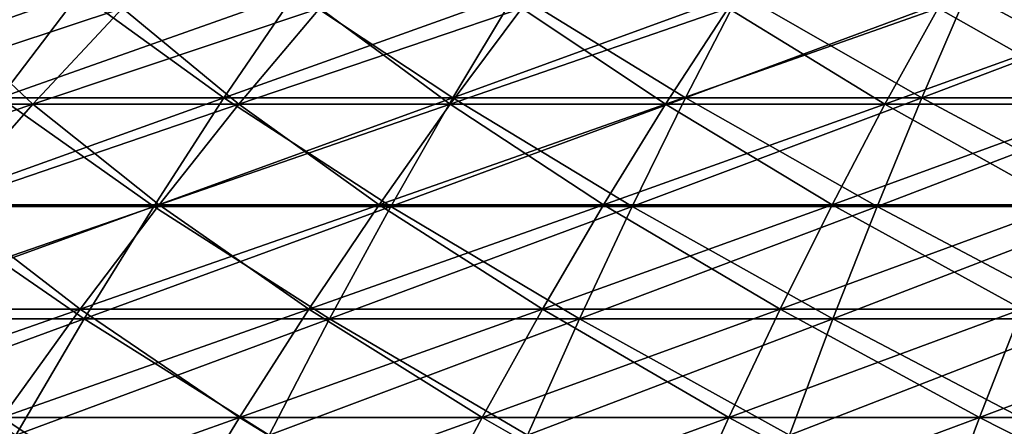
# Model space of a CAD drawing. Units: millimetres. Extents: x -399 to 399, y 16 to 1115.
# Drawn here: x -99 to -53, y 286 to 305 of the extents above; entities that cross this region are included whole.
import ezdxf

# ---------------------------------------------------------------- set-up
doc = ezdxf.new("R2010")
doc.units = ezdxf.units.MM
doc.header["$LTSCALE"] = 9.052207
for name, color, linetype in [('2494', 7, 'CONTINUOUS'), ('2498', 7, 'CONTINUOUS'), ('2502', 7, 'CONTINUOUS'), ('2506', 7, 'CONTINUOUS')]:
    doc.layers.add(name, color=color, linetype=linetype)

msp = doc.modelspace()

# ---------------------------------------------------------------- linework, layer by layer
at = {"layer": '2494', "color": 7, "linetype": 'CONTINUOUS', "true_color": 0x82c082}
for points in [[(-100.133, 301.145, -211.713), (-110.401, 301.145, -206.545), (-96.404, 306.056, -203.828), (-100.133, 301.145, -211.713)], [(-96.404, 306.056, -203.828), (-110.401, 301.145, -206.545), (-106.289, 306.056, -198.853), (-96.404, 306.056, -203.828)], [(-89.624, 301.145, -216.372), (-100.133, 301.145, -211.713), (-86.286, 306.056, -208.313), (-89.624, 301.145, -216.372)], [(-86.286, 306.056, -208.313), (-100.133, 301.145, -211.713), (-96.404, 306.056, -203.828), (-86.286, 306.056, -208.313)], [(-78.899, 301.145, -220.509), (-89.624, 301.145, -216.372), (-75.961, 306.056, -212.296), (-78.899, 301.145, -220.509)], [(-75.961, 306.056, -212.296), (-89.624, 301.145, -216.372), (-86.286, 306.056, -208.313), (-75.961, 306.056, -212.296)], [(-67.984, 301.145, -224.114), (-78.899, 301.145, -220.509), (-65.452, 306.056, -215.768), (-67.984, 301.145, -224.114)], [(-65.452, 306.056, -215.768), (-78.899, 301.145, -220.509), (-75.961, 306.056, -212.296), (-65.452, 306.056, -215.768)], [(-56.906, 301.145, -227.18), (-67.984, 301.145, -224.114), (-54.786, 306.056, -218.719), (-56.906, 301.145, -227.18)], [(-54.786, 306.056, -218.719), (-67.984, 301.145, -224.114), (-65.452, 306.056, -215.768), (-54.786, 306.056, -218.719)], [(-45.69, 301.145, -229.699), (-56.906, 301.145, -227.18), (-43.988, 306.056, -221.144), (-45.69, 301.145, -229.699)], [(-43.988, 306.056, -221.144), (-56.906, 301.145, -227.18), (-54.786, 306.056, -218.719), (-43.988, 306.056, -221.144)], [(-92.922, 296.053, -224.334), (-103.818, 296.053, -219.504), (-89.624, 301.145, -216.372), (-92.922, 296.053, -224.334)], [(-89.624, 301.145, -216.372), (-103.818, 296.053, -219.504), (-100.133, 301.145, -211.713), (-89.624, 301.145, -216.372)], [(-81.803, 296.053, -228.623), (-92.922, 296.053, -224.334), (-78.899, 301.145, -220.509), (-81.803, 296.053, -228.623)], [(-78.899, 301.145, -220.509), (-92.922, 296.053, -224.334), (-89.624, 301.145, -216.372), (-78.899, 301.145, -220.509)], [(-70.486, 296.053, -232.361), (-81.803, 296.053, -228.623), (-67.984, 301.145, -224.114), (-70.486, 296.053, -232.361)], [(-67.984, 301.145, -224.114), (-81.803, 296.053, -228.623), (-78.899, 301.145, -220.509), (-67.984, 301.145, -224.114)], [(-59, 296.053, -235.54), (-70.486, 296.053, -232.361), (-56.906, 301.145, -227.18), (-59, 296.053, -235.54)], [(-56.906, 301.145, -227.18), (-70.486, 296.053, -232.361), (-67.984, 301.145, -224.114), (-56.906, 301.145, -227.18)], [(-47.371, 296.053, -238.151), (-59, 296.053, -235.54), (-45.69, 301.145, -229.699), (-47.371, 296.053, -238.151)], [(-45.69, 301.145, -229.699), (-59, 296.053, -235.54), (-56.906, 301.145, -227.18), (-45.69, 301.145, -229.699)], [(-96.179, 290.783, -232.196), (-107.456, 290.783, -227.197), (-92.922, 296.053, -224.334), (-96.179, 290.783, -232.196)], [(-92.922, 296.053, -224.334), (-107.456, 290.783, -227.197), (-103.818, 296.053, -219.504), (-92.922, 296.053, -224.334)], [(-84.67, 290.783, -236.635), (-96.179, 290.783, -232.196), (-81.803, 296.053, -228.623), (-84.67, 290.783, -236.635)], [(-81.803, 296.053, -228.623), (-96.179, 290.783, -232.196), (-92.922, 296.053, -224.334), (-81.803, 296.053, -228.623)], [(-72.956, 290.783, -240.505), (-84.67, 290.783, -236.635), (-70.486, 296.053, -232.361), (-72.956, 290.783, -240.505)], [(-70.486, 296.053, -232.361), (-84.67, 290.783, -236.635), (-81.803, 296.053, -228.623), (-70.486, 296.053, -232.361)], [(-61.067, 290.783, -243.795), (-72.956, 290.783, -240.505), (-59, 296.053, -235.54), (-61.067, 290.783, -243.795)], [(-59, 296.053, -235.54), (-72.956, 290.783, -240.505), (-70.486, 296.053, -232.361), (-59, 296.053, -235.54)], [(-49.031, 290.783, -246.498), (-61.067, 290.783, -243.795), (-47.371, 296.053, -238.151), (-49.031, 290.783, -246.498)], [(-47.371, 296.053, -238.151), (-61.067, 290.783, -243.795), (-59, 296.053, -235.54), (-47.371, 296.053, -238.151)], [(-99.393, 285.336, -239.955), (-111.047, 285.336, -234.789), (-96.179, 290.783, -232.196), (-99.393, 285.336, -239.955)], [(-96.179, 290.783, -232.196), (-111.047, 285.336, -234.789), (-107.456, 290.783, -227.197), (-96.179, 290.783, -232.196)], [(-87.499, 285.336, -244.543), (-99.393, 285.336, -239.955), (-84.67, 290.783, -236.635), (-87.499, 285.336, -244.543)], [(-84.67, 290.783, -236.635), (-99.393, 285.336, -239.955), (-96.179, 290.783, -232.196), (-84.67, 290.783, -236.635)], [(-75.394, 285.336, -248.542), (-87.499, 285.336, -244.543), (-72.956, 290.783, -240.505), (-75.394, 285.336, -248.542)], [(-72.956, 290.783, -240.505), (-87.499, 285.336, -244.543), (-84.67, 290.783, -236.635), (-72.956, 290.783, -240.505)], [(-63.108, 285.336, -251.942), (-75.394, 285.336, -248.542), (-61.067, 290.783, -243.795), (-63.108, 285.336, -251.942)], [(-61.067, 290.783, -243.795), (-75.394, 285.336, -248.542), (-72.956, 290.783, -240.505), (-61.067, 290.783, -243.795)], [(-50.67, 285.336, -254.735), (-63.108, 285.336, -251.942), (-49.031, 290.783, -246.498), (-50.67, 285.336, -254.735)], [(-49.031, 290.783, -246.498), (-63.108, 285.336, -251.942), (-61.067, 290.783, -243.795), (-49.031, 290.783, -246.498)]]:
    msp.add_3dface(points, dxfattribs=at)
at = {"layer": '2498', "color": 7, "linetype": 'CONTINUOUS', "true_color": 0x82c082}
for points in [[(-106.289, 306.056, 198.853), (-100.133, 301.145, 211.713), (-96.404, 306.056, 203.828), (-106.289, 306.056, 198.853)], [(-100.133, 301.145, 211.713), (-89.624, 301.145, 216.372), (-96.404, 306.056, 203.828), (-100.133, 301.145, 211.713)], [(-96.404, 306.056, 203.828), (-89.624, 301.145, 216.372), (-86.286, 306.056, 208.313), (-96.404, 306.056, 203.828)], [(-89.624, 301.145, 216.372), (-78.899, 301.145, 220.509), (-86.286, 306.056, 208.313), (-89.624, 301.145, 216.372)], [(-86.286, 306.056, 208.313), (-78.899, 301.145, 220.509), (-75.961, 306.056, 212.296), (-86.286, 306.056, 208.313)], [(-78.899, 301.145, 220.509), (-67.984, 301.145, 224.114), (-75.961, 306.056, 212.296), (-78.899, 301.145, 220.509)], [(-75.961, 306.056, 212.296), (-67.984, 301.145, 224.114), (-65.452, 306.056, 215.768), (-75.961, 306.056, 212.296)], [(-67.984, 301.145, 224.114), (-56.906, 301.145, 227.18), (-65.452, 306.056, 215.768), (-67.984, 301.145, 224.114)], [(-65.452, 306.056, 215.768), (-56.906, 301.145, 227.18), (-54.786, 306.056, 218.719), (-65.452, 306.056, 215.768)], [(-56.906, 301.145, 227.18), (-45.69, 301.145, 229.699), (-54.786, 306.056, 218.719), (-56.906, 301.145, 227.18)], [(-54.786, 306.056, 218.719), (-45.69, 301.145, 229.699), (-43.988, 306.056, 221.144), (-54.786, 306.056, 218.719)], [(-103.818, 296.053, 219.504), (-92.922, 296.053, 224.334), (-100.133, 301.145, 211.713), (-103.818, 296.053, 219.504)], [(-100.133, 301.145, 211.713), (-92.922, 296.053, 224.334), (-89.624, 301.145, 216.372), (-100.133, 301.145, 211.713)], [(-92.922, 296.053, 224.334), (-81.803, 296.053, 228.623), (-89.624, 301.145, 216.372), (-92.922, 296.053, 224.334)], [(-89.624, 301.145, 216.372), (-81.803, 296.053, 228.623), (-78.899, 301.145, 220.509), (-89.624, 301.145, 216.372)], [(-81.803, 296.053, 228.623), (-70.486, 296.053, 232.361), (-78.899, 301.145, 220.509), (-81.803, 296.053, 228.623)], [(-78.899, 301.145, 220.509), (-70.486, 296.053, 232.361), (-67.984, 301.145, 224.114), (-78.899, 301.145, 220.509)], [(-70.486, 296.053, 232.361), (-59, 296.053, 235.54), (-67.984, 301.145, 224.114), (-70.486, 296.053, 232.361)], [(-67.984, 301.145, 224.114), (-59, 296.053, 235.54), (-56.906, 301.145, 227.18), (-67.984, 301.145, 224.114)], [(-59, 296.053, 235.54), (-47.371, 296.053, 238.151), (-56.906, 301.145, 227.18), (-59, 296.053, 235.54)], [(-56.906, 301.145, 227.18), (-47.371, 296.053, 238.151), (-45.69, 301.145, 229.699), (-56.906, 301.145, 227.18)], [(-107.456, 290.783, 227.197), (-96.179, 290.783, 232.196), (-103.818, 296.053, 219.504), (-107.456, 290.783, 227.197)], [(-103.818, 296.053, 219.504), (-96.179, 290.783, 232.196), (-92.922, 296.053, 224.334), (-103.818, 296.053, 219.504)], [(-96.179, 290.783, 232.196), (-84.67, 290.783, 236.635), (-92.922, 296.053, 224.334), (-96.179, 290.783, 232.196)], [(-92.922, 296.053, 224.334), (-84.67, 290.783, 236.635), (-81.803, 296.053, 228.623), (-92.922, 296.053, 224.334)], [(-84.67, 290.783, 236.635), (-72.956, 290.783, 240.505), (-81.803, 296.053, 228.623), (-84.67, 290.783, 236.635)], [(-81.803, 296.053, 228.623), (-72.956, 290.783, 240.505), (-70.486, 296.053, 232.361), (-81.803, 296.053, 228.623)], [(-72.956, 290.783, 240.505), (-61.067, 290.783, 243.795), (-70.486, 296.053, 232.361), (-72.956, 290.783, 240.505)], [(-70.486, 296.053, 232.361), (-61.067, 290.783, 243.795), (-59, 296.053, 235.54), (-70.486, 296.053, 232.361)], [(-61.067, 290.783, 243.795), (-49.031, 290.783, 246.498), (-59, 296.053, 235.54), (-61.067, 290.783, 243.795)], [(-59, 296.053, 235.54), (-49.031, 290.783, 246.498), (-47.371, 296.053, 238.151), (-59, 296.053, 235.54)], [(-107.456, 290.783, 227.197), (-99.393, 285.336, 239.955), (-96.179, 290.783, 232.196), (-107.456, 290.783, 227.197)], [(-99.393, 285.336, 239.955), (-87.499, 285.336, 244.543), (-96.179, 290.783, 232.196), (-99.393, 285.336, 239.955)], [(-96.179, 290.783, 232.196), (-87.499, 285.336, 244.543), (-84.67, 290.783, 236.635), (-96.179, 290.783, 232.196)], [(-87.499, 285.336, 244.543), (-75.394, 285.336, 248.542), (-84.67, 290.783, 236.635), (-87.499, 285.336, 244.543)], [(-84.67, 290.783, 236.635), (-75.394, 285.336, 248.542), (-72.956, 290.783, 240.505), (-84.67, 290.783, 236.635)], [(-75.394, 285.336, 248.542), (-63.108, 285.336, 251.942), (-72.956, 290.783, 240.505), (-75.394, 285.336, 248.542)], [(-72.956, 290.783, 240.505), (-63.108, 285.336, 251.942), (-61.067, 290.783, 243.795), (-72.956, 290.783, 240.505)], [(-63.108, 285.336, 251.942), (-50.67, 285.336, 254.735), (-61.067, 290.783, 243.795), (-63.108, 285.336, 251.942)], [(-61.067, 290.783, 243.795), (-50.67, 285.336, 254.735), (-49.031, 290.783, 246.498), (-61.067, 290.783, 243.795)]]:
    msp.add_3dface(points, dxfattribs=at)
at = {"layer": '2502', "color": 7, "linetype": 'CONTINUOUS', "true_color": 0x82c082}
for points in [[(-107.985, 300.841, -179.834), (-98.584, 300.841, -185.155), (-103.385, 305.353, -172.174), (-107.985, 300.841, -179.834)], [(-103.385, 305.353, -172.174), (-98.584, 300.841, -185.155), (-94.385, 305.353, -177.268), (-103.385, 305.353, -172.174)], [(-98.584, 300.841, -185.155), (-88.922, 300.841, -189.984), (-94.385, 305.353, -177.268), (-98.584, 300.841, -185.155)], [(-94.385, 305.353, -177.268), (-88.922, 300.841, -189.984), (-85.134, 305.353, -181.892), (-94.385, 305.353, -177.268)], [(-88.922, 300.841, -189.984), (-79.024, 300.841, -194.31), (-85.134, 305.353, -181.892), (-88.922, 300.841, -189.984)], [(-85.134, 305.353, -181.892), (-79.024, 300.841, -194.31), (-75.658, 305.353, -186.033), (-85.134, 305.353, -181.892)], [(-79.024, 300.841, -194.31), (-68.917, 300.841, -198.12), (-75.658, 305.353, -186.033), (-79.024, 300.841, -194.31)], [(-75.658, 305.353, -186.033), (-68.917, 300.841, -198.12), (-65.981, 305.353, -189.681), (-75.658, 305.353, -186.033)], [(-68.917, 300.841, -198.12), (-58.626, 300.841, -201.405), (-65.981, 305.353, -189.681), (-68.917, 300.841, -198.12)], [(-65.981, 305.353, -189.681), (-58.626, 300.841, -201.405), (-56.129, 305.353, -192.826), (-65.981, 305.353, -189.681)], [(-58.626, 300.841, -201.405), (-48.18, 300.841, -204.156), (-56.129, 305.353, -192.826), (-58.626, 300.841, -201.405)], [(-56.129, 305.353, -192.826), (-48.18, 300.841, -204.156), (-46.128, 305.353, -195.46), (-56.129, 305.353, -192.826)], [(-107.985, 300.841, -179.834), (-102.738, 296.139, -192.955), (-98.584, 300.841, -185.155), (-107.985, 300.841, -179.834)], [(-102.738, 296.139, -192.955), (-92.668, 296.139, -197.988), (-98.584, 300.841, -185.155), (-102.738, 296.139, -192.955)], [(-98.584, 300.841, -185.155), (-92.668, 296.139, -197.988), (-88.922, 300.841, -189.984), (-98.584, 300.841, -185.155)], [(-92.668, 296.139, -197.988), (-82.353, 296.139, -202.496), (-88.922, 300.841, -189.984), (-92.668, 296.139, -197.988)], [(-88.922, 300.841, -189.984), (-82.353, 296.139, -202.496), (-79.024, 300.841, -194.31), (-88.922, 300.841, -189.984)], [(-82.353, 296.139, -202.496), (-71.82, 296.139, -206.467), (-79.024, 300.841, -194.31), (-82.353, 296.139, -202.496)], [(-79.024, 300.841, -194.31), (-71.82, 296.139, -206.467), (-68.917, 300.841, -198.12), (-79.024, 300.841, -194.31)], [(-71.82, 296.139, -206.467), (-61.096, 296.139, -209.89), (-68.917, 300.841, -198.12), (-71.82, 296.139, -206.467)], [(-68.917, 300.841, -198.12), (-61.096, 296.139, -209.89), (-58.626, 300.841, -201.405), (-68.917, 300.841, -198.12)], [(-61.096, 296.139, -209.89), (-50.21, 296.139, -212.757), (-58.626, 300.841, -201.405), (-61.096, 296.139, -209.89)], [(-58.626, 300.841, -201.405), (-50.21, 296.139, -212.757), (-48.18, 300.841, -204.156), (-58.626, 300.841, -201.405)], [(-106.842, 291.249, -200.664), (-96.371, 291.249, -205.898), (-102.738, 296.139, -192.955), (-106.842, 291.249, -200.664)], [(-102.738, 296.139, -192.955), (-96.371, 291.249, -205.898), (-92.668, 296.139, -197.988), (-102.738, 296.139, -192.955)], [(-96.371, 291.249, -205.898), (-85.644, 291.249, -210.586), (-92.668, 296.139, -197.988), (-96.371, 291.249, -205.898)], [(-92.668, 296.139, -197.988), (-85.644, 291.249, -210.586), (-82.353, 296.139, -202.496), (-92.668, 296.139, -197.988)], [(-85.644, 291.249, -210.586), (-74.689, 291.249, -214.716), (-82.353, 296.139, -202.496), (-85.644, 291.249, -210.586)], [(-82.353, 296.139, -202.496), (-74.689, 291.249, -214.716), (-71.82, 296.139, -206.467), (-82.353, 296.139, -202.496)], [(-74.689, 291.249, -214.716), (-63.537, 291.249, -218.276), (-71.82, 296.139, -206.467), (-74.689, 291.249, -214.716)], [(-71.82, 296.139, -206.467), (-63.537, 291.249, -218.276), (-61.096, 296.139, -209.89), (-71.82, 296.139, -206.467)], [(-63.537, 291.249, -218.276), (-52.216, 291.249, -221.258), (-61.096, 296.139, -209.89), (-63.537, 291.249, -218.276)], [(-61.096, 296.139, -209.89), (-52.216, 291.249, -221.258), (-50.21, 296.139, -212.757), (-61.096, 296.139, -209.89)], [(-106.842, 291.249, -200.664), (-100.028, 286.174, -213.712), (-96.371, 291.249, -205.898), (-106.842, 291.249, -200.664)], [(-100.028, 286.174, -213.712), (-88.894, 286.174, -218.578), (-96.371, 291.249, -205.898), (-100.028, 286.174, -213.712)], [(-96.371, 291.249, -205.898), (-88.894, 286.174, -218.578), (-85.644, 291.249, -210.586), (-96.371, 291.249, -205.898)], [(-88.894, 286.174, -218.578), (-77.524, 286.174, -222.865), (-85.644, 291.249, -210.586), (-88.894, 286.174, -218.578)], [(-85.644, 291.249, -210.586), (-77.524, 286.174, -222.865), (-74.689, 291.249, -214.716), (-85.644, 291.249, -210.586)], [(-77.524, 286.174, -222.865), (-65.948, 286.174, -226.56), (-74.689, 291.249, -214.716), (-77.524, 286.174, -222.865)], [(-74.689, 291.249, -214.716), (-65.948, 286.174, -226.56), (-63.537, 291.249, -218.276), (-74.689, 291.249, -214.716)], [(-65.948, 286.174, -226.56), (-54.198, 286.174, -229.655), (-63.537, 291.249, -218.276), (-65.948, 286.174, -226.56)], [(-63.537, 291.249, -218.276), (-54.198, 286.174, -229.655), (-52.216, 291.249, -221.258), (-63.537, 291.249, -218.276)], [(-54.198, 286.174, -229.655), (-42.304, 286.174, -232.14), (-52.216, 291.249, -221.258), (-54.198, 286.174, -229.655)], [(-103.639, 280.915, -221.426), (-92.103, 280.915, -226.468), (-100.028, 286.174, -213.712), (-103.639, 280.915, -221.426)], [(-100.028, 286.174, -213.712), (-92.103, 280.915, -226.468), (-88.894, 286.174, -218.578), (-100.028, 286.174, -213.712)], [(-92.103, 280.915, -226.468), (-80.322, 280.915, -230.909), (-88.894, 286.174, -218.578), (-92.103, 280.915, -226.468)], [(-88.894, 286.174, -218.578), (-80.322, 280.915, -230.909), (-77.524, 286.174, -222.865), (-88.894, 286.174, -218.578)], [(-80.322, 280.915, -230.909), (-68.329, 280.915, -234.738), (-77.524, 286.174, -222.865), (-80.322, 280.915, -230.909)], [(-77.524, 286.174, -222.865), (-68.329, 280.915, -234.738), (-65.948, 286.174, -226.56), (-77.524, 286.174, -222.865)], [(-68.329, 280.915, -234.738), (-56.154, 280.915, -237.944), (-65.948, 286.174, -226.56), (-68.329, 280.915, -234.738)], [(-65.948, 286.174, -226.56), (-56.154, 280.915, -237.944), (-54.198, 286.174, -229.655), (-65.948, 286.174, -226.56)], [(-56.154, 280.915, -237.944), (-43.831, 280.915, -240.519), (-54.198, 286.174, -229.655), (-56.154, 280.915, -237.944)], [(-54.198, 286.174, -229.655), (-43.831, 280.915, -240.519), (-42.304, 286.174, -232.14), (-54.198, 286.174, -229.655)]]:
    msp.add_3dface(points, dxfattribs=at)
at = {"layer": '2506', "color": 7, "linetype": 'CONTINUOUS', "true_color": 0x82c082}
for points in [[(-98.584, 300.841, 185.155), (-107.985, 300.841, 179.834), (-94.385, 305.353, 177.268), (-98.584, 300.841, 185.155)], [(-94.385, 305.353, 177.268), (-107.985, 300.841, 179.834), (-103.385, 305.353, 172.174), (-94.385, 305.353, 177.268)], [(-88.922, 300.841, 189.984), (-98.584, 300.841, 185.155), (-85.134, 305.353, 181.892), (-88.922, 300.841, 189.984)], [(-85.134, 305.353, 181.892), (-98.584, 300.841, 185.155), (-94.385, 305.353, 177.268), (-85.134, 305.353, 181.892)], [(-79.024, 300.841, 194.31), (-88.922, 300.841, 189.984), (-75.658, 305.353, 186.033), (-79.024, 300.841, 194.31)], [(-75.658, 305.353, 186.033), (-88.922, 300.841, 189.984), (-85.134, 305.353, 181.892), (-75.658, 305.353, 186.033)], [(-68.917, 300.841, 198.12), (-79.024, 300.841, 194.31), (-65.981, 305.353, 189.681), (-68.917, 300.841, 198.12)], [(-65.981, 305.353, 189.681), (-79.024, 300.841, 194.31), (-75.658, 305.353, 186.033), (-65.981, 305.353, 189.681)], [(-58.626, 300.841, 201.405), (-68.917, 300.841, 198.12), (-56.129, 305.353, 192.826), (-58.626, 300.841, 201.405)], [(-56.129, 305.353, 192.826), (-68.917, 300.841, 198.12), (-65.981, 305.353, 189.681), (-56.129, 305.353, 192.826)], [(-48.18, 300.841, 204.156), (-58.626, 300.841, 201.405), (-46.128, 305.353, 195.46), (-48.18, 300.841, 204.156)], [(-46.128, 305.353, 195.46), (-58.626, 300.841, 201.405), (-56.129, 305.353, 192.826), (-46.128, 305.353, 195.46)], [(-102.738, 296.139, 192.955), (-112.534, 296.139, 187.41), (-98.584, 300.841, 185.155), (-102.738, 296.139, 192.955)], [(-98.584, 300.841, 185.155), (-112.534, 296.139, 187.41), (-107.985, 300.841, 179.834), (-98.584, 300.841, 185.155)], [(-92.668, 296.139, 197.988), (-102.738, 296.139, 192.955), (-88.922, 300.841, 189.984), (-92.668, 296.139, 197.988)], [(-88.922, 300.841, 189.984), (-102.738, 296.139, 192.955), (-98.584, 300.841, 185.155), (-88.922, 300.841, 189.984)], [(-82.353, 296.139, 202.496), (-92.668, 296.139, 197.988), (-79.024, 300.841, 194.31), (-82.353, 296.139, 202.496)], [(-79.024, 300.841, 194.31), (-92.668, 296.139, 197.988), (-88.922, 300.841, 189.984), (-79.024, 300.841, 194.31)], [(-71.82, 296.139, 206.467), (-82.353, 296.139, 202.496), (-68.917, 300.841, 198.12), (-71.82, 296.139, 206.467)], [(-68.917, 300.841, 198.12), (-82.353, 296.139, 202.496), (-79.024, 300.841, 194.31), (-68.917, 300.841, 198.12)], [(-61.096, 296.139, 209.89), (-71.82, 296.139, 206.467), (-58.626, 300.841, 201.405), (-61.096, 296.139, 209.89)], [(-58.626, 300.841, 201.405), (-71.82, 296.139, 206.467), (-68.917, 300.841, 198.12), (-58.626, 300.841, 201.405)], [(-50.21, 296.139, 212.757), (-61.096, 296.139, 209.89), (-48.18, 300.841, 204.156), (-50.21, 296.139, 212.757)], [(-48.18, 300.841, 204.156), (-61.096, 296.139, 209.89), (-58.626, 300.841, 201.405), (-48.18, 300.841, 204.156)], [(-96.371, 291.249, 205.898), (-106.842, 291.249, 200.664), (-92.668, 296.139, 197.988), (-96.371, 291.249, 205.898)], [(-92.668, 296.139, 197.988), (-106.842, 291.249, 200.664), (-102.738, 296.139, 192.955), (-92.668, 296.139, 197.988)], [(-85.644, 291.249, 210.586), (-96.371, 291.249, 205.898), (-82.353, 296.139, 202.496), (-85.644, 291.249, 210.586)], [(-82.353, 296.139, 202.496), (-96.371, 291.249, 205.898), (-92.668, 296.139, 197.988), (-82.353, 296.139, 202.496)], [(-74.689, 291.249, 214.716), (-85.644, 291.249, 210.586), (-71.82, 296.139, 206.467), (-74.689, 291.249, 214.716)], [(-71.82, 296.139, 206.467), (-85.644, 291.249, 210.586), (-82.353, 296.139, 202.496), (-71.82, 296.139, 206.467)], [(-63.537, 291.249, 218.276), (-74.689, 291.249, 214.716), (-61.096, 296.139, 209.89), (-63.537, 291.249, 218.276)], [(-61.096, 296.139, 209.89), (-74.689, 291.249, 214.716), (-71.82, 296.139, 206.467), (-61.096, 296.139, 209.89)], [(-52.216, 291.249, 221.258), (-63.537, 291.249, 218.276), (-50.21, 296.139, 212.757), (-52.216, 291.249, 221.258)], [(-50.21, 296.139, 212.757), (-63.537, 291.249, 218.276), (-61.096, 296.139, 209.89), (-50.21, 296.139, 212.757)], [(-100.028, 286.174, 213.712), (-110.897, 286.174, 208.28), (-96.371, 291.249, 205.898), (-100.028, 286.174, 213.712)], [(-96.371, 291.249, 205.898), (-110.897, 286.174, 208.28), (-106.842, 291.249, 200.664), (-96.371, 291.249, 205.898)], [(-88.894, 286.174, 218.578), (-100.028, 286.174, 213.712), (-85.644, 291.249, 210.586), (-88.894, 286.174, 218.578)], [(-85.644, 291.249, 210.586), (-100.028, 286.174, 213.712), (-96.371, 291.249, 205.898), (-85.644, 291.249, 210.586)], [(-77.524, 286.174, 222.865), (-88.894, 286.174, 218.578), (-74.689, 291.249, 214.716), (-77.524, 286.174, 222.865)], [(-74.689, 291.249, 214.716), (-88.894, 286.174, 218.578), (-85.644, 291.249, 210.586), (-74.689, 291.249, 214.716)], [(-65.948, 286.174, 226.56), (-77.524, 286.174, 222.865), (-63.537, 291.249, 218.276), (-65.948, 286.174, 226.56)], [(-63.537, 291.249, 218.276), (-77.524, 286.174, 222.865), (-74.689, 291.249, 214.716), (-63.537, 291.249, 218.276)], [(-54.198, 286.174, 229.655), (-65.948, 286.174, 226.56), (-52.216, 291.249, 221.258), (-54.198, 286.174, 229.655)], [(-52.216, 291.249, 221.258), (-65.948, 286.174, 226.56), (-63.537, 291.249, 218.276), (-52.216, 291.249, 221.258)], [(-42.304, 286.174, 232.14), (-54.198, 286.174, 229.655), (-40.757, 291.249, 223.652), (-42.304, 286.174, 232.14)], [(-40.757, 291.249, 223.652), (-54.198, 286.174, 229.655), (-52.216, 291.249, 221.258), (-40.757, 291.249, 223.652)], [(-92.103, 280.915, 226.468), (-103.639, 280.915, 221.426), (-88.894, 286.174, 218.578), (-92.103, 280.915, 226.468)], [(-88.894, 286.174, 218.578), (-103.639, 280.915, 221.426), (-100.028, 286.174, 213.712), (-88.894, 286.174, 218.578)], [(-80.322, 280.915, 230.909), (-92.103, 280.915, 226.468), (-77.524, 286.174, 222.865), (-80.322, 280.915, 230.909)], [(-77.524, 286.174, 222.865), (-92.103, 280.915, 226.468), (-88.894, 286.174, 218.578), (-77.524, 286.174, 222.865)], [(-68.329, 280.915, 234.738), (-80.322, 280.915, 230.909), (-65.948, 286.174, 226.56), (-68.329, 280.915, 234.738)], [(-65.948, 286.174, 226.56), (-80.322, 280.915, 230.909), (-77.524, 286.174, 222.865), (-65.948, 286.174, 226.56)], [(-56.154, 280.915, 237.944), (-68.329, 280.915, 234.738), (-54.198, 286.174, 229.655), (-56.154, 280.915, 237.944)], [(-54.198, 286.174, 229.655), (-68.329, 280.915, 234.738), (-65.948, 286.174, 226.56), (-54.198, 286.174, 229.655)], [(-43.831, 280.915, 240.519), (-56.154, 280.915, 237.944), (-42.304, 286.174, 232.14), (-43.831, 280.915, 240.519)], [(-42.304, 286.174, 232.14), (-56.154, 280.915, 237.944), (-54.198, 286.174, 229.655), (-42.304, 286.174, 232.14)]]:
    msp.add_3dface(points, dxfattribs=at)

doc.saveas('drawing.dxf')
